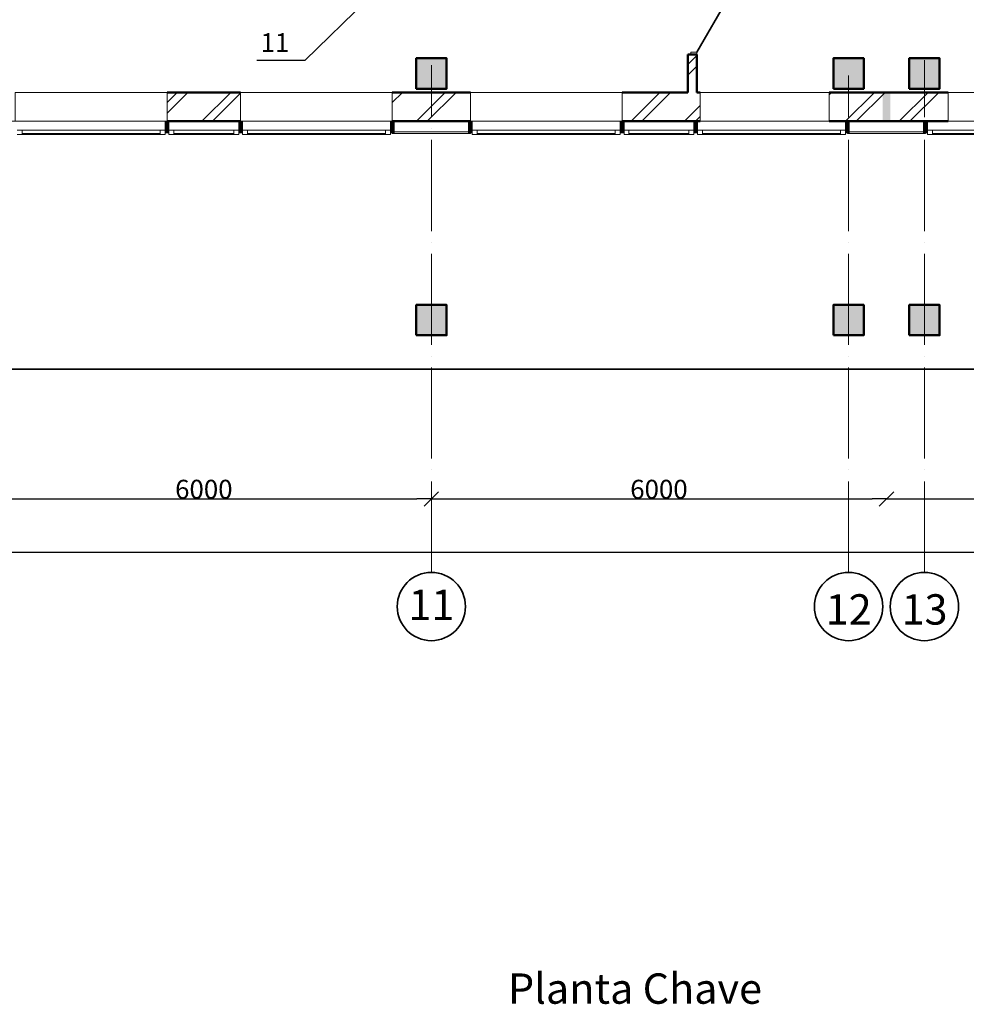
# Model space of a CAD drawing. Extents: x -54661 to 28618, y -85734 to -16196.
# Drawn here: x -25733 to -13253, y -41900 to -28921 of the extents above; entities that cross this region are included whole.
import ezdxf

# ---------------------------------------------------------------- set-up
doc = ezdxf.new("R2010")
doc.units = 0
doc.header["$LTSCALE"] = 50
doc.header["$MEASUREMENT"] = 0
doc.linetypes.add('ACAD_ISO04W100', pattern=[30, 24, -3, 0, -3])
for name, color, linetype, lineweight in [('cc', 1, 'Continuous', 60), ('PROEM', 181, 'Continuous', 35), ('tonk', 1, 'Continuous', 30), ('Двери ArchiCAD_Ном_пера__161', 7, 'Continuous', 35), ('Двери ArchiCAD_Ном_пера__4', 7, 'Continuous', 50), ('Двери ArchiCAD_Ном_пера__72', 7, 'Continuous', 20), ('Двери ArchiCAD_Ном_пера__91', 255, 'Continuous', 20), ('Колонны_Ном_пера__15', 7, 'Continuous', 20), ('Колонны_Ном_пера__2', 7, 'Continuous', 25), ('Колонны_Ном_пера__5', 7, 'Continuous', 50), ('Междуэтажные перекрытия_Ном_пера__91', 255, 'Continuous', 20), ('Наружные стены_Ном_пера__12', 7, 'Continuous', 35), ('Наружные стены_Ном_пера__20', 253, 'Continuous', 15), ('Наружные стены_Ном_пера__214', 23, 'Continuous', 18), ('Наружные стены_Ном_пера__3', 7, 'Continuous', 35), ('Наружные стены_Ном_пера__4', 7, 'Continuous', 50), ('Наружные стены_Ном_пера__44', 7, 'Continuous', 20), ('Наружные стены_Ном_пера__45', 7, 'Continuous', 20), ('Наружные стены_Ном_пера__5', 7, 'Continuous', 50), ('Огражд.  лестн._Ном_пера__1', 7, 'Continuous', 20), ('Огражд.  лестн._Ном_пера__234', 173, 'Continuous', 18), ('Огражд.  лестн._Ном_пера__27', 7, 'Continuous', 20), ('Окна ArchiCAD_Ном_пера__23', 7, 'Continuous', 20), ('Окна ArchiCAD_Ном_пера__234', 173, 'Continuous', 18), ('Окна ArchiCAD_Ном_пера__33', 7, 'Continuous', 20), ('Окна ArchiCAD_Ном_пера__83', 7, 'Continuous', 20), ('сс2', 250, 'Continuous', 25), ('Тексты_Ном_пера__180', 240, 'Continuous', 35)]:
    doc.layers.add(name, color=color, linetype=linetype, lineweight=lineweight)
for name, color, linetype in [('Двери ArchiCAD', 7, 'Continuous'), ('Колонны', 7, 'Continuous'), ('Междуэтажные перекрытия', 7, 'Continuous'), ('Наружные стены', 7, 'Continuous'), ('Огражд.  лестн.', 7, 'Continuous'), ('Размерные цепочки', 7, 'Continuous')]:
    doc.layers.add(name, color=color, linetype=linetype)
doc.styles.add('CYRILLC', font='ARIAL.TTF', dxfattribs={"width": 0.8})
doc.styles.add('style1', font='ARIAL.TTF', dxfattribs={"width": 0.9, "height": 280})
doc.styles.add('СГЕНЕРИР_СТИЛЬ_2', font='ARIAL.TTF')
doc.styles.add('СГЕНЕРИР_СТИЛЬ_5', font='ARIAL.TTF')
doc.dimstyles.new('СГЕНЕРИР_СТИЛЬ__7', dxfattribs={"dimtxt": 250, "dimasz": 190, "dimexe": 0.18, "dimexo": 300, "dimgap": 0.09, "dimtad": 1, "dimtih": 1, "dimtoh": 1, "dimdec": 0, "dimzin": 0, "dimdsep": 46, "dimtxsty": 'СГЕНЕРИР_СТИЛЬ_5', "dimblk": 'ARROWHEAD_6', "dimblk1": 'ARROWHEAD_6', "dimblk2": 'ARROWHEAD_6', "dimcen": 0.09, "dimse1": 1, "dimse2": 1, "dimclrd": 256, "dimclre": 256, "dimclrt": 256, "dimadec": 0, "dimazin": 0, "dimtfac": 1, "dimtdec": 4, "dimtmove": 0, "dimatfit": 3, "dimfxl": 0, "dimtolj": 1, "dimtzin": 0, "dimarcsym": 0})
pattern_1 = [(45, (0, 0), (-353.553, 353.553), []), (45, (-70.7, 70.7), (-353.553, 353.553), [])]

# ---------------------------------------------------------------- blocks, each defined once
blk = doc.blocks.new('Перекрытие_1', base_point=(55242, -6750))
at = {"layer": 'Междуэтажные перекрытия_Ном_пера__91', "linetype": 'Continuous', "flags": 128}
blk.add_lwpolyline([(55242, -6750), (52953, -6750), (52953, -4150), (55242, -4150), (55242, -3600), (-23261, -3600), (-23261, -10612), (-17847, -10630), (-17847, -13730), (49748, -13730), (49793, -10630), (55242, -10651)], close=True, dxfattribs=at)
blk = doc.blocks.new('Перегородка_1')
at = {"layer": 'Огражд.  лестн._Ном_пера__1', "linetype": 'Continuous'}
for points in [[(3513, -13880), (3463, -13880), (3463, -13730), (3513, -13730)], [(4483, -13880), (4433, -13880), (4433, -13730), (4483, -13730)], [(6483, -13880), (6433, -13880), (6433, -13730), (6483, -13730)], [(7513, -13880), (7463, -13880), (7463, -13730), (7513, -13730)], [(9513, -13880), (9463, -13880), (9463, -13730), (9513, -13730)], [(10483, -13880), (10433, -13880), (10433, -13730), (10483, -13730)], [(12483, -13880), (12433, -13880), (12433, -13730), (12483, -13730)], [(13513, -13880), (13463, -13880), (13463, -13730), (13513, -13730)]]:
    blk.add_hatch(color=256, dxfattribs=at).paths.add_polyline_path(points, flags=0)
at = {"layer": 'Огражд.  лестн._Ном_пера__234', "linetype": 'Continuous'}
for p, q in [((7488, -13870), (6458, -13870)), ((6458, -13870), (6458, -13890)), ((7488, -13890), (7488, -13870)), ((13488, -13870), (12458, -13870)), ((12458, -13870), (12458, -13890)), ((13488, -13890), (13488, -13870)), ((6458, -13890), (7488, -13890)), ((12458, -13890), (13488, -13890))]:
    blk.add_line(p, q, dxfattribs=at)
at = {"layer": 'Огражд.  лестн._Ном_пера__27', "linetype": 'Continuous'}
for p, q in [((3463, -13880), (3463, -13730)), ((3463, -13730), (3513, -13730)), ((3513, -13730), (3513, -13880)), ((4433, -13880), (4433, -13730)), ((4433, -13730), (4483, -13730)), ((4483, -13730), (4483, -13880)), ((6433, -13880), (6433, -13730)), ((6433, -13730), (6483, -13730)), ((6483, -13730), (6483, -13880)), ((7463, -13880), (7463, -13730)), ((7463, -13730), (7513, -13730)), ((7513, -13730), (7513, -13880)), ((9463, -13880), (9463, -13730)), ((9463, -13730), (9513, -13730)), ((9513, -13730), (9513, -13880)), ((10433, -13880), (10433, -13730)), ((10433, -13730), (10483, -13730)), ((10483, -13730), (10483, -13880)), ((12433, -13880), (12433, -13730)), ((12433, -13730), (12483, -13730)), ((12483, -13730), (12483, -13880)), ((13463, -13880), (13463, -13730)), ((13463, -13730), (13513, -13730)), ((13513, -13730), (13513, -13880)), ((3513, -13880), (3463, -13880)), ((4483, -13880), (4433, -13880)), ((6483, -13880), (6433, -13880)), ((7513, -13880), (7463, -13880)), ((9513, -13880), (9463, -13880)), ((10483, -13880), (10433, -13880)), ((12483, -13880), (12433, -13880)), ((13513, -13880), (13463, -13880))]:
    blk.add_line(p, q, dxfattribs=at)
at = {"layer": 'Окна ArchiCAD_Ном_пера__23', "linetype": 'Continuous'}
for p, q in [((1513, -13845), (1578, -13845)), ((1578, -13845), (1578, -13905)), ((3398, -13905), (3398, -13845)), ((3398, -13845), (3463, -13845)), ((3463, -13845), (3463, -13905)), ((3513, -13845), (3578, -13845)), ((3513, -13905), (3513, -13845)), ((3578, -13845), (3578, -13905)), ((4368, -13905), (4368, -13845)), ((4368, -13845), (4433, -13845)), ((4433, -13845), (4433, -13905)), ((4483, -13845), (4548, -13845)), ((4483, -13905), (4483, -13845)), ((4548, -13845), (4548, -13905)), ((6368, -13905), (6368, -13845)), ((6368, -13845), (6433, -13845)), ((6433, -13845), (6433, -13905)), ((7513, -13845), (7578, -13845)), ((7513, -13905), (7513, -13845)), ((7578, -13845), (7578, -13905)), ((9398, -13905), (9398, -13845)), ((9398, -13845), (9463, -13845)), ((9463, -13845), (9463, -13905)), ((9513, -13845), (9578, -13845)), ((9513, -13905), (9513, -13845)), ((9578, -13845), (9578, -13905)), ((10368, -13905), (10368, -13845)), ((10368, -13845), (10433, -13845)), ((10433, -13845), (10433, -13905)), ((10483, -13845), (10548, -13845)), ((10483, -13905), (10483, -13845)), ((10548, -13845), (10548, -13905)), ((12368, -13905), (12368, -13845)), ((12368, -13845), (12433, -13845)), ((12433, -13845), (12433, -13905)), ((13513, -13845), (13578, -13845)), ((13513, -13905), (13513, -13845)), ((13578, -13845), (13578, -13905)), ((1578, -13905), (1513, -13905)), ((3463, -13905), (3398, -13905)), ((3578, -13905), (3513, -13905)), ((4433, -13905), (4368, -13905)), ((4548, -13905), (4483, -13905)), ((6433, -13905), (6368, -13905)), ((7578, -13905), (7513, -13905)), ((9463, -13905), (9398, -13905)), ((9578, -13905), (9513, -13905)), ((10433, -13905), (10368, -13905)), ((10548, -13905), (10483, -13905)), ((12433, -13905), (12368, -13905)), ((13578, -13905), (13513, -13905))]:
    blk.add_line(p, q, dxfattribs=at)
at = {"layer": 'Окна ArchiCAD_Ном_пера__234', "linetype": 'Continuous'}
for p, q in [((1578, -13890), (3398, -13890)), ((3578, -13890), (4368, -13890)), ((4548, -13890), (6368, -13890)), ((7578, -13890), (9398, -13890)), ((9578, -13890), (10368, -13890)), ((10548, -13890), (12368, -13890)), ((13578, -13890), (15398, -13890))]:
    blk.add_line(p, q, dxfattribs=at)
at = {"layer": 'Окна ArchiCAD_Ном_пера__83', "linetype": 'Continuous'}
for p, q in [((1578, -13845), (3398, -13845)), ((3578, -13845), (4368, -13845)), ((4548, -13845), (6368, -13845)), ((7578, -13845), (9398, -13845)), ((9578, -13845), (10368, -13845)), ((10548, -13845), (12368, -13845)), ((13578, -13845), (15398, -13845)), ((3398, -13905), (1578, -13905)), ((4368, -13905), (3578, -13905)), ((6368, -13905), (4548, -13905)), ((9398, -13905), (7578, -13905)), ((10368, -13905), (9578, -13905)), ((12368, -13905), (10548, -13905)), ((15398, -13905), (13578, -13905))]:
    blk.add_line(p, q, dxfattribs=at)
blk = doc.blocks.new('Дверь 1польная 11_3')
at = {"layer": 'Двери ArchiCAD_Ном_пера__161', "linetype": 'Continuous'}
blk.add_line((418, 0), (-306, 418), dxfattribs=at)
at = {"layer": 'Двери ArchiCAD_Ном_пера__4', "linetype": 'Continuous'}
for p, q in [((-450, 0), (-487, 0)), ((-450, 0), (-450, -120)), ((450, 0), (487, 0)), ((450, 0), (450, -120)), ((-450, -120), (-487, -120)), ((450, -120), (487, -120))]:
    blk.add_line(p, q, dxfattribs=at)
at = {"layer": 'Двери ArchiCAD_Ном_пера__72', "linetype": 'Continuous'}
for p, q in [((-418, 0), (-450, 0)), ((-450, 0), (-450, -80)), ((-418, -80), (-418, 0)), ((450, 0), (418, 0)), ((418, 0), (418, -80)), ((450, -80), (450, 0)), ((-450, -80), (-418, -80)), ((418, -80), (450, -80))]:
    blk.add_line(p, q, dxfattribs=at)
at = {"layer": 'Двери ArchiCAD_Ном_пера__91', "linetype": 'Continuous'}
blk.add_arc((418, 0), 836, 150, 180, dxfattribs=at)
blk = doc.blocks.new('Стена_172', base_point=(10473, -13350))
at = {"layer": 'Наружные стены_Ном_пера__45', "linetype": 'Continuous'}
h = blk.add_hatch(dxfattribs=at)
h.set_pattern_fill('DOUBLE_1_4', color=256, style=0, pattern_type=2)
h.set_pattern_definition(pattern_1)
h.paths.add_polyline_path([(10353, -3980), (10353, -11950), (10473, -11950), (10473, -3980)], flags=0)
h = blk.add_hatch(dxfattribs=at)
h.set_pattern_fill('DOUBLE_1_4', color=256, style=0, pattern_type=2)
h.set_pattern_definition(pattern_1)
h.paths.add_polyline_path([(10353, -13350), (10473, -13350), (10473, -12850), (10353, -12850)], flags=0)
at = {"layer": 'Наружные стены_Ном_пера__4', "linetype": 'Continuous'}
for p, q in [((10353, -3980), (10353, -11230)), ((10473, -6650), (10473, -3980)), ((10473, -11950), (10473, -6770)), ((10353, -11350), (10353, -11950)), ((10473, -11950), (10353, -11950)), ((10473, -12850), (10353, -12850)), ((10353, -12850), (10353, -13350)), ((10473, -13350), (10473, -12850))]:
    blk.add_line(p, q, dxfattribs=at)
at = {"layer": 'Двери ArchiCAD', "linetype": 'Continuous', "rotation": 270}
blk.add_blockref('Дверь 1польная 11_3', (10473, -12400), dxfattribs=at)
blk = doc.blocks.new('Оконный проем_5')
at = {"layer": 'Окна ArchiCAD_Ном_пера__33', "linetype": 'Continuous'}
for p, q in [((-850, 0), (-850, 120)), ((-850, 120), (850, 120)), ((-850, 0), (-850, -260)), ((850, 0), (850, 120)), ((850, 0), (850, -260)), ((-850, -260), (850, -260))]:
    blk.add_line(p, q, dxfattribs=at)
blk = doc.blocks.new('Оконный проем_4')
at = {"layer": 'Окна ArchiCAD_Ном_пера__33', "linetype": 'Continuous'}
for p, q in [((-1000, 0), (-1000, 120)), ((-1000, 120), (1000, 120)), ((-1000, 0), (-1000, -260)), ((1000, 0), (1000, 120)), ((1000, 0), (1000, -260)), ((-1000, -260), (1000, -260))]:
    blk.add_line(p, q, dxfattribs=at)
blk = doc.blocks.new('Оконный проем_6')
at = {"layer": 'Окна ArchiCAD_Ном_пера__33', "linetype": 'Continuous'}
for p, q in [((-1000, 0), (-1000, 120)), ((-1000, 120), (1000, 120)), ((-1000, 0), (-1000, -260)), ((1000, 0), (1000, 120)), ((1000, 0), (1000, -260)), ((-1000, -260), (1000, -260))]:
    blk.add_line(p, q, dxfattribs=at)
blk = doc.blocks.new('Стена_146', base_point=(-17847, -13350))
at = {"layer": 'Наружные стены_Ном_пера__44', "linetype": 'Continuous'}
h = blk.add_hatch(dxfattribs=at)
h.set_pattern_fill('DOUBLE_1_4', color=256, style=0, pattern_type=2)
h.set_pattern_definition(pattern_1)
h.paths.add_polyline_path([(4458, -13730), (4458, -13350), (3488, -13350), (3488, -13730)], flags=0)
h = blk.add_hatch(dxfattribs=at)
h.set_pattern_fill('DOUBLE_1_4', color=256, style=0, pattern_type=2)
h.set_pattern_definition(pattern_1)
h.paths.add_polyline_path([(7488, -13730), (7488, -13350), (6458, -13350), (6458, -13730)], flags=0)
h = blk.add_hatch(dxfattribs=at)
h.set_pattern_fill('DOUBLE_1_4', color=256, style=0, pattern_type=2)
h.set_pattern_definition(pattern_1)
h.paths.add_polyline_path([(10518, -13730), (10518, -13350), (9488, -13350), (9488, -13730)], flags=0)
h = blk.add_hatch(dxfattribs=at)
h.set_pattern_fill('DOUBLE_1_4', color=256, style=0, pattern_type=2)
h.set_pattern_definition(pattern_1)
h.paths.add_polyline_path([(13788, -13730), (13788, -13350), (12218, -13350), (12218, -13730)], flags=0)
at = {"layer": 'Наружные стены_Ном_пера__5', "linetype": 'Continuous'}
for p, q in [((4458, -13350), (3488, -13350)), ((7488, -13350), (6458, -13350)), ((10353, -13350), (9488, -13350)), ((10518, -13350), (10473, -13350)), ((13788, -13350), (12218, -13350)), ((3488, -13730), (4458, -13730)), ((6458, -13730), (7488, -13730)), ((9488, -13730), (10518, -13730)), ((12218, -13730), (13788, -13730))]:
    blk.add_line(p, q, dxfattribs=at)
at = {"layer": 'Окна ArchiCAD_Ном_пера__33', "linetype": 'Continuous', "xscale": -1, "rotation": 180}
for name, p in [('Оконный проем_6', (2488, -13610)), ('Оконный проем_4', (5458, -13610)), ('Оконный проем_4', (8488, -13610)), ('Оконный проем_5', (11368, -13610)), ('Оконный проем_5', (14638, -13610))]:
    blk.add_blockref(name, p, dxfattribs=at)
blk = doc.blocks.new('Колонна_158', base_point=(12473, -16350))
at = {"layer": 'Колонны_Ном_пера__15', "linetype": 'Continuous'}
blk.add_hatch(color=256, dxfattribs=at).paths.add_polyline_path([(12273, -16550), (12673, -16550), (12673, -16150), (12273, -16150)], flags=0)
at = {"layer": 'Колонны_Ном_пера__5', "linetype": 'Continuous', "flags": 128}
blk.add_lwpolyline([(12273, -16550), (12673, -16550), (12673, -16150), (12273, -16150)], close=True, dxfattribs=at)
blk = doc.blocks.new('Колонна_166', base_point=(6973, -16350))
at = {"layer": 'Колонны_Ном_пера__15', "linetype": 'Continuous'}
blk.add_hatch(color=256, dxfattribs=at).paths.add_polyline_path([(6773, -16550), (7173, -16550), (7173, -16150), (6773, -16150)], flags=0)
at = {"layer": 'Колонны_Ном_пера__5', "linetype": 'Continuous', "flags": 128}
blk.add_lwpolyline([(6773, -16550), (7173, -16550), (7173, -16150), (6773, -16150)], close=True, dxfattribs=at)
blk = doc.blocks.new('Колонна_205', base_point=(13473, -16350))
at = {"layer": 'Колонны_Ном_пера__15', "linetype": 'Continuous'}
blk.add_hatch(color=256, dxfattribs=at).paths.add_polyline_path([(13273, -16550), (13673, -16550), (13673, -16150), (13273, -16150)], flags=0)
at = {"layer": 'Колонны_Ном_пера__5', "linetype": 'Continuous', "flags": 128}
blk.add_lwpolyline([(13273, -16550), (13673, -16550), (13673, -16150), (13273, -16150)], close=True, dxfattribs=at)
blk = doc.blocks.new('Колонна_358', base_point=(12473, -13100))
at = {"layer": 'Колонны_Ном_пера__15', "linetype": 'Continuous'}
blk.add_hatch(color=256, dxfattribs=at).paths.add_polyline_path([(12273, -13300), (12673, -13300), (12673, -12900), (12273, -12900)], flags=0)
at = {"layer": 'Колонны_Ном_пера__5', "linetype": 'Continuous', "flags": 128}
blk.add_lwpolyline([(12273, -13300), (12673, -13300), (12673, -12900), (12273, -12900)], close=True, dxfattribs=at)
blk = doc.blocks.new('Колонна_356', base_point=(6973, -13100))
at = {"layer": 'Колонны_Ном_пера__15', "linetype": 'Continuous'}
blk.add_hatch(color=256, dxfattribs=at).paths.add_polyline_path([(6773, -13300), (7173, -13300), (7173, -12900), (6773, -12900)], flags=0)
at = {"layer": 'Колонны_Ном_пера__5', "linetype": 'Continuous', "flags": 128}
blk.add_lwpolyline([(6773, -13300), (7173, -13300), (7173, -12900), (6773, -12900)], close=True, dxfattribs=at)
blk = doc.blocks.new('Колонна_310', base_point=(13473, -13100))
at = {"layer": 'Колонны_Ном_пера__15', "linetype": 'Continuous'}
blk.add_hatch(color=256, dxfattribs=at).paths.add_polyline_path([(13273, -13300), (13673, -13300), (13673, -12900), (13273, -12900)], flags=0)
at = {"layer": 'Колонны_Ном_пера__5', "linetype": 'Continuous', "flags": 128}
blk.add_lwpolyline([(13273, -13300), (13673, -13300), (13673, -12900), (13273, -12900)], close=True, dxfattribs=at)
blk = doc.blocks.new('Колонна_293', base_point=(12473, -13100))
at = {"layer": 'Колонны_Ном_пера__2', "linetype": 'Continuous', "flags": 128}
blk.add_lwpolyline([(12273, -13300), (12673, -13300), (12673, -12900), (12273, -12900)], close=True, dxfattribs=at)
blk = doc.blocks.new('Колонна_291', base_point=(6973, -13100))
at = {"layer": 'Колонны_Ном_пера__2', "linetype": 'Continuous', "flags": 128}
blk.add_lwpolyline([(6773, -13300), (7173, -13300), (7173, -12900), (6773, -12900)], close=True, dxfattribs=at)
blk = doc.blocks.new('Колонна_253', base_point=(13473, -13100))
at = {"layer": 'Колонны_Ном_пера__2', "linetype": 'Continuous', "flags": 128}
blk.add_lwpolyline([(13273, -13300), (13673, -13300), (13673, -12900), (13273, -12900)], close=True, dxfattribs=at)
blk = doc.blocks.new('ARROWHEAD_6')
at = {"linetype": 'Continuous'}
for p, q in [((0, 0), (-1, 0)), ((-0.5, -0.5), (0.5, 0.5))]:
    blk.add_line(p, q, dxfattribs=at)
blk = doc.blocks.new('*D300')
at = {"layer": 'Defpoints', "color": 0, "linetype": 'Continuous'}
for p in [(-26305, -35052), (-20305, -35168), (-20305, -35238)]:
    blk.add_point(p, dxfattribs=at)
at = {"layer": 'Размерные цепочки', "linetype": 'Continuous', "lineweight": -2}
blk.add_line((-26115, -35238), (-20495, -35238), dxfattribs=at)
at = {"layer": 'Размерные цепочки', "linetype": 'Continuous', "lineweight": -2, "xscale": 190, "yscale": 190, "zscale": 190, "rotation": 180}
blk.add_blockref('ARROWHEAD_6', (-26305, -35238), dxfattribs=at)
at = {"layer": 'Размерные цепочки', "linetype": 'Continuous', "lineweight": -2, "xscale": 190, "yscale": 190, "zscale": 190}
blk.add_blockref('ARROWHEAD_6', (-20305, -35238), dxfattribs=at)
at = {"layer": 'Размерные цепочки', "linetype": 'Continuous', "insert": (-23305, -35111), "char_height": 250, "attachment_point": 5, "style": 'СГЕНЕРИР_СТИЛЬ_5'}
blk.add_mtext('\\A1;6000', dxfattribs=at)
blk = doc.blocks.new('*D301')
at = {"layer": 'Defpoints', "color": 0, "linetype": 'Continuous'}
for p in [(-20305, -35168), (-14305, -35226), (-14305, -35238)]:
    blk.add_point(p, dxfattribs=at)
at = {"layer": 'Размерные цепочки', "linetype": 'Continuous', "lineweight": -2}
blk.add_line((-20115, -35238), (-14495, -35238), dxfattribs=at)
at = {"layer": 'Размерные цепочки', "linetype": 'Continuous', "lineweight": -2, "xscale": 190, "yscale": 190, "zscale": 190, "rotation": 180}
blk.add_blockref('ARROWHEAD_6', (-20305, -35238), dxfattribs=at)
at = {"layer": 'Размерные цепочки', "linetype": 'Continuous', "lineweight": -2, "xscale": 190, "yscale": 190, "zscale": 190}
blk.add_blockref('ARROWHEAD_6', (-14305, -35238), dxfattribs=at)
at = {"layer": 'Размерные цепочки', "linetype": 'Continuous', "insert": (-17305, -35111), "char_height": 250, "attachment_point": 5, "style": 'СГЕНЕРИР_СТИЛЬ_5'}
blk.add_mtext('\\A1;6000', dxfattribs=at)
blk = doc.blocks.new('*D302')
at = {"layer": 'Defpoints', "color": 0, "linetype": 'Continuous'}
for p in [(-8305, -35110), (-14305, -35226), (-8305, -35238)]:
    blk.add_point(p, dxfattribs=at)
at = {"layer": 'Размерные цепочки', "linetype": 'Continuous', "lineweight": -2}
blk.add_line((-14115, -35238), (-8495, -35238), dxfattribs=at)
at = {"layer": 'Размерные цепочки', "linetype": 'Continuous', "lineweight": -2, "xscale": 190, "yscale": 190, "zscale": 190, "rotation": 180}
blk.add_blockref('ARROWHEAD_6', (-14305, -35238), dxfattribs=at)
at = {"layer": 'Размерные цепочки', "linetype": 'Continuous', "lineweight": -2, "xscale": 190, "yscale": 190, "zscale": 190}
blk.add_blockref('ARROWHEAD_6', (-8305, -35238), dxfattribs=at)
at = {"layer": 'Размерные цепочки', "linetype": 'Continuous', "insert": (-11305, -35111), "char_height": 250, "attachment_point": 5, "style": 'СГЕНЕРИР_СТИЛЬ_5'}
blk.add_mtext('\\A1;6000', dxfattribs=at)
blk = doc.blocks.new('*D309')
at = {"layer": 'Defpoints', "color": 0, "linetype": 'Continuous'}
for p in [(27695, -35938), (27695, -36228), (-50305, -37094)]:
    blk.add_point(p, dxfattribs=at)
at = {"layer": 'Размерные цепочки', "linetype": 'Continuous', "lineweight": -2}
blk.add_line((-50115, -35938), (27505, -35938), dxfattribs=at)
at = {"layer": 'Размерные цепочки', "linetype": 'Continuous', "lineweight": -2, "xscale": 190, "yscale": 190, "zscale": 190, "rotation": 180}
blk.add_blockref('ARROWHEAD_6', (-50305, -35938), dxfattribs=at)
at = {"layer": 'Размерные цепочки', "linetype": 'Continuous', "lineweight": -2, "xscale": 190, "yscale": 190, "zscale": 190}
blk.add_blockref('ARROWHEAD_6', (27695, -35938), dxfattribs=at)
at = {"layer": 'Размерные цепочки', "linetype": 'Continuous', "insert": (-11305, -35811), "char_height": 250, "attachment_point": 5, "style": 'СГЕНЕРИР_СТИЛЬ_5'}
blk.add_mtext('\\A1;78000', dxfattribs=at)

msp = doc.modelspace()

# ---------------------------------------------------------------- hatches: boundary and pattern name
at = {"layer": 'Наружные стены_Ном_пера__20', "linetype": 'Continuous'}
msp.add_hatch(color=256, dxfattribs=at).paths.add_polyline_path([(-14356.1, -30259.9), (-14254.8, -30259.9), (-14254.8, -29879.9), (-14356.1, -29879.9)], flags=0)

# ---------------------------------------------------------------- linework, layer by layer
at = {"layer": 'cc', "color": 7, "lineweight": 25, "ltscale": 0.2}
msp.add_line((-21971.7, -29458.7), (-22604.6, -29458.7), dxfattribs=at)
at = {"layer": 'Наружные стены_Ном_пера__12', "linetype": 'Continuous'}
for centre in [(-20305.2, -36656.8), (-14805.2, -36656.8), (-13805.2, -36656.8)]:
    msp.add_circle(centre, 450, dxfattribs=at)
at = {"layer": 'Наружные стены_Ном_пера__214', "color": 7, "linetype": 'ACAD_ISO04W100'}
for p, q in [((-13805.2, -36206.8), (-13805.2, -29454.9)), ((-20305.2, -36206.8), (-20305.2, -29521.9)), ((-14805.2, -36206.8), (-14805.2, -29655.8))]:
    msp.add_line(p, q, dxfattribs=at)
at = {"layer": 'Наружные стены_Ном_пера__3', "linetype": 'Continuous'}
msp.add_line((-51046.2, -33528), (28074.8, -33528), dxfattribs=at)
at = {"layer": 'сс2'}
msp.add_line((-21971.7, -29458.7), (-21153.5, -28652.3), dxfattribs=at)

# ---------------------------------------------------------------- block references
at = {"layer": 'Колонны'}
for name, p in [('Колонна_356', (-20305.2, -29629.9)), ('Колонна_291', (-20305.2, -29629.9)), ('Колонна_358', (-14805.2, -29629.9)), ('Колонна_293', (-14805.2, -29629.9)), ('Колонна_310', (-13805.2, -29629.9)), ('Колонна_253', (-13805.2, -29629.9)), ('Колонна_166', (-20305.2, -32879.9)), ('Колонна_158', (-14805.2, -32879.9)), ('Колонна_205', (-13805.2, -32879.9))]:
    msp.add_blockref(name, p, dxfattribs=at)
at = {"layer": 'Междуэтажные перекрытия', "linetype": 'Continuous'}
msp.add_blockref('Перекрытие_1', (27963.9, -23279.9), dxfattribs=at)
at = {"layer": 'Наружные стены'}
for name, p in [('Стена_172', (-16805.5, -29879.9)), ('Стена_146', (-45125.2, -29879.9))]:
    msp.add_blockref(name, p, dxfattribs=at)
at = {"layer": 'Огражд.  лестн.', "linetype": 'Continuous'}
msp.add_blockref('Перегородка_1', (-27278.5, -16530), dxfattribs=at)

# ---------------------------------------------------------------- texts
at = {"layer": 'PROEM', "color": 0, "linetype": 'Continuous', "style": 'CYRILLC'}
msp.add_text('11', height=250, dxfattribs=at).set_placement((-22556.7, -29348.2))
at = {"layer": 'tonk', "color": 0, "linetype": 'Continuous', "lineweight": 20, "style": 'style1'}
msp.add_text('Planta Chave', height=400, dxfattribs=at).set_placement((-19295.4, -41893.3))
at = {"layer": 'Тексты_Ном_пера__180', "color": 1, "linetype": 'Continuous', "char_height": 400, "attachment_point": 5, "style": 'СГЕНЕРИР_СТИЛЬ_2'}
for s, insert in [('\\fArial|b0|i0|c0|p34;\\C1;\\A0;\\H400.0;11', (-20303.8, -36634)), ('\\fArial|b0|i0|c0|p34;\\C1;\\A0;\\H400.0;12', (-14803.5, -36695)), ('\\fArial|b0|i0|c0|p34;\\C1;\\A0;\\H400.0;13', (-13803.5, -36695))]:
    msp.add_mtext(s, dxfattribs=dict(at, insert=insert))

# ---------------------------------------------------------------- dimensions: what is measured, and where the dimension line sits
at = {"layer": 'Размерные цепочки', "linetype": 'Continuous'}
for base, p1, p2, picture, middle in [((-20305.2, -35238.4), (-26305.2, -35052.3), (-20305.2, -35168.2), '*D300', (-23305.2, -35110.7)), ((-14305.2, -35238.4), (-20305.2, -35168.2), (-14305.2, -35226.1), '*D301', (-17305.2, -35110.7)), ((-8305.2, -35238.4), (-14305.2, -35226.1), (-8305.2, -35110.3), '*D302', (-11305.2, -35110.7)), ((27694.8, -35938.4), (-50305.2, -37094.2), (27694.8, -36228), '*D309', (-11305.2, -35810.7))]:
    dim = msp.add_linear_dim(base=base, p1=p1, p2=p2, dimstyle='СГЕНЕРИР_СТИЛЬ__7', dxfattribs=at)
    dim.commit()
    dim.dimension.update_dxf_attribs({"geometry": picture, "text_midpoint": middle})

doc.saveas('drawing.dxf')
